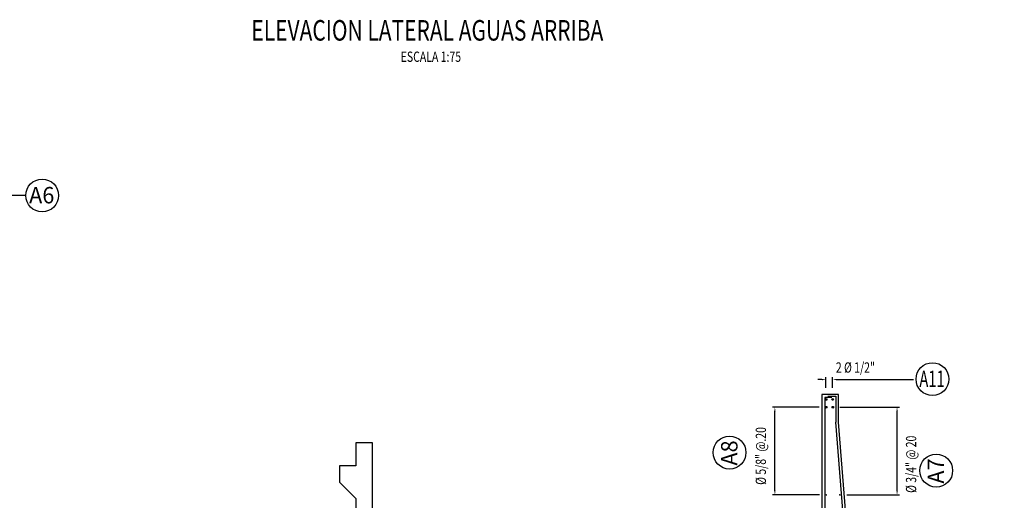
# Model space of a CAD drawing. Units: feet. Extents: x 767740 to 768246, y 8561751 to 8561802.
# Drawn here: x 767763 to 767781, y 8561766 to 8561774 of the extents above; entities that cross this region are included whole.
import ezdxf
from ezdxf.enums import TextEntityAlignment as Align

# ---------------------------------------------------------------- set-up
doc = ezdxf.new("R2010")
doc.units = ezdxf.units.FT
doc.header["$LTSCALE"] = 20
doc.header["$MEASUREMENT"] = 0
for name, color, linetype in [('22', 1, 'Continuous'), ('ARMADURA', 5, 'Continuous'), ('Armadura texto', 7, 'Continuous'), ('Titulo', 4, 'Continuous'), ('X-DIM', 36, 'Continuous'), ('X-SYM', 7, 'Continuous'), ('X-TEXT', 7, 'Continuous'), ('X-TIT', 6, 'Continuous')]:
    doc.layers.add(name, color=color, linetype=linetype)
doc.styles.add('ROMANS', font='ROMANS.shx', dxfattribs={"width": 0.9})
doc.styles.add('TEGEPSA 100', font='romans.shx')
doc.styles.add('Titulo', font='romand.shx', dxfattribs={"oblique": 10})
doc.dimstyles.new('ESTANDAR  100', dxfattribs={"dimtxt": 0.27, "dimasz": 0.18, "dimexe": 0.18, "dimexo": 0.0625, "dimgap": 0.1, "dimtad": 1, "dimdec": 0, "dimlfac": 100, "dimzin": 0, "dimdsep": 46, "dimtxsty": 'TEGEPSA 100', "dimblk": 'ARCHTICK', "dimcen": 0.09, "dimdle": 0.2, "dimclrd": 3, "dimclre": 3, "dimclrt": 7, "dimazin": 0, "dimtfac": 1, "dimtdec": 0, "dimtmove": 2, "dimatfit": 3, "dimfxl": 0, "dimtolj": 1, "dimtzin": 0, "dimarcsym": 0})
doc.dimstyles.get("Standard").update_dxf_attribs({"dimtxt": 0.18, "dimasz": 0.18, "dimexe": 0.18, "dimexo": 0.0625, "dimgap": 0.09, "dimtad": 0, "dimtih": 1, "dimtoh": 1, "dimdec": 4, "dimzin": 0, "dimdsep": 46, "dimtxsty": 'Standard', "dimcen": 0.09, "dimadec": 0, "dimazin": 0, "dimtfac": 1, "dimtdec": 4, "dimtofl": 0, "dimtmove": 0, "dimatfit": 3, "dimfxl": 0, "dimtolj": 1, "dimtzin": 0, "dimarcsym": 0})

# ---------------------------------------------------------------- blocks, each defined once
blk = doc.blocks.new('07-TI')
at = {"layer": 'X-TEXT', "style": 'ROMANS', "width": 0.75}
blk.add_attdef('ESCALA', text='', height=2.5, dxfattribs=at).set_placement((-13.5, 15.8), align=Align.MIDDLE_CENTER)
at = {"layer": 'X-TIT', "style": 'ROMANS', "width": 0.75}
blk.add_attdef('%%UELEVACION', text='', height=5, dxfattribs=at).set_placement((-14.37, 22.22), align=Align.MIDDLE_CENTER)
blk = doc.blocks.new('_ArchTick')
at = {"color": 0, "const_width": 0.15}
blk.add_lwpolyline([(-0.5, -0.5), (0.5, 0.5)], dxfattribs=at)
blk = doc.blocks.new('*D79')
at = {"layer": 'Armadura texto', "color": 0, "lineweight": -2}
for p, q in [((767777.246, 8561767.812), (767777.171, 8561767.812)), ((767777.321, 8561767.662), (767777.321, 8561767.857)), ((767777.442, 8561767.662), (767777.442, 8561767.857)), ((767777.517, 8561767.812), (767777.637, 8561767.812))]:
    blk.add_line(p, q, dxfattribs=at)
at = {"layer": 'Armadura texto', "color": 0}
for points in [[(767777.246, 8561767.824), (767777.246, 8561767.799), (767777.321, 8561767.812)], [(767777.517, 8561767.824), (767777.517, 8561767.799), (767777.442, 8561767.812)]]:
    blk.add_solid(points, dxfattribs=at)
at = {"layer": 'Defpoints', "color": 0}
for p in [(767777.442, 8561767.812), (767777.321, 8561767.537), (767777.442, 8561767.537)]:
    blk.add_point(p, dxfattribs=at)
blk = doc.blocks.new('*D80')
at = {"layer": 'Armadura texto', "color": 0, "lineweight": -2}
for p, q in [((767777.199, 8561767.308), (767776.343, 8561767.308)), ((767776.388, 8561765.783), (767776.388, 8561767.233)), ((767777.203, 8561765.708), (767776.343, 8561765.708))]:
    blk.add_line(p, q, dxfattribs=at)
at = {"layer": 'Armadura texto', "color": 0}
for points in [[(767776.375, 8561767.233), (767776.4, 8561767.233), (767776.388, 8561767.308)], [(767776.375, 8561765.783), (767776.4, 8561765.783), (767776.388, 8561765.708)]]:
    blk.add_solid(points, dxfattribs=at)
at = {"layer": 'Defpoints', "color": 0}
for p in [(767776.388, 8561767.308), (767777.324, 8561767.308), (767777.328, 8561765.708)]:
    blk.add_point(p, dxfattribs=at)
blk = doc.blocks.new('*D81')
at = {"layer": 'Armadura texto', "color": 0, "lineweight": -2}
for p, q in [((767777.571, 8561767.308), (767778.664, 8561767.308)), ((767778.619, 8561765.783), (767778.619, 8561767.233)), ((767777.699, 8561765.708), (767778.664, 8561765.708))]:
    blk.add_line(p, q, dxfattribs=at)
at = {"layer": 'Armadura texto', "color": 0}
for points in [[(767778.607, 8561767.233), (767778.632, 8561767.233), (767778.619, 8561767.308)], [(767778.607, 8561765.783), (767778.632, 8561765.783), (767778.619, 8561765.708)]]:
    blk.add_solid(points, dxfattribs=at)
at = {"layer": 'Defpoints', "color": 0}
for p in [(767777.446, 8561767.308), (767778.619, 8561767.308), (767777.574, 8561765.708)]:
    blk.add_point(p, dxfattribs=at)

msp = doc.modelspace()

# ---------------------------------------------------------------- linework, layer by layer
at = {"layer": '22'}
for points in [[(767780.57843, 8561756.65812), (767778.37842, 8561756.65812), (767777.54808, 8561767.03743), (767777.54808, 8561767.53743), (767777.24808, 8561767.53743), (767777.24808, 8561756.65812), (767776.94808, 8561756.65812), (767776.94808, 8561755.15812), (767780.57843, 8561755.15812)], [(767769.83456, 8561764.65812), (767769.83456, 8561765.15812), (767769.03456, 8561765.15812), (767769.03456, 8561766.65812), (767768.73456, 8561766.65812), (767768.73456, 8561766.23812), (767768.43456, 8561766.23812), (767768.43456, 8561765.93812), (767768.73456, 8561765.63812), (767768.73456, 8561761.15812)]]:
    msp.add_lwpolyline(points, dxfattribs=at)
at = {"layer": 'ARMADURA'}
for p, q in [((767777.35752, 8561767.50743), (767777.49808, 8561767.50743)), ((767777.49808, 8561767.50743), (767777.49808, 8561767.03343)), ((767778.11251, 8561759.35513), (767777.49808, 8561767.03553))]:
    msp.add_line(p, q, dxfattribs=at)
msp.add_lwpolyline([(767777.43075, 8561767.48743), (767777.29808, 8561767.48743), (767777.29808, 8561757.26912), (767777.34808, 8561757.17993), (767777.34808, 8561756.65812)], dxfattribs=at)
at = {"layer": 'ARMADURA', "const_width": 0.015}
for points in [[(767777.31613, 8561767.44911, -1), (767777.33113, 8561767.44911, -1)], [(767777.43598, 8561767.44911, -1), (767777.45098, 8561767.44911, -1)], [(767777.31613, 8561767.30812, -1), (767777.33113, 8561767.30812, -1)], [(767777.43877, 8561767.30812, -1), (767777.45377, 8561767.30812, -1)], [(767777.32058, 8561765.70812, -1), (767777.33558, 8561765.70812, -1)], [(767777.56677, 8561765.70812, -1), (767777.58177, 8561765.70812, -1)]]:
    msp.add_lwpolyline(points, format="xyb", close=True, dxfattribs=at)
at = {"layer": 'ARMADURA'}
for centre in [(767777.32363, 8561767.44911), (767777.44348, 8561767.44911), (767777.32363, 8561767.30812), (767777.44627, 8561767.30812)]:
    msp.add_circle(centre, 0.015, dxfattribs=at)
at = {"layer": 'Titulo'}
for centre in [(767763.00297, 8561771.17401), (767779.26556, 8561767.82091), (767775.55977, 8561766.47948), (767779.33471, 8561766.15012)]:
    msp.add_circle(centre, 0.3, dxfattribs=at)
at = {"layer": 'X-DIM'}
msp.add_lwpolyline([(767777.6373, 8561767.81157), (767778.91763, 8561767.81157)], dxfattribs=at)

# ---------------------------------------------------------------- block references
at = {"layer": 'X-SYM', "xscale": 0.07500000228174031, "yscale": 0.07500000298023224, "zscale": 0.0750000023291578}
msp.add_blockref('07-TI', (767771.11649, 8561772.52292), dxfattribs=at).add_auto_attribs({'%%UELEVACION': '%%UELEVACION LATERAL AGUAS ARRIBA', 'ESCALA': 'ESCALA 1:75'})

# ---------------------------------------------------------------- texts
at = {"layer": 'Titulo', "style": 'Titulo'}
for s, width, p, p2 in [('A6', 0.871942, (767762.76475, 8561771.02924), (767763.22563, 8561771.02924)), ('A11', 0.632585, (767779.02734, 8561767.67614), (767779.48822, 8561767.67614))]:
    msp.add_text(s, height=0.3, dxfattribs=dict(at, width=width)).set_placement(p, p2, align=Align.FIT)
at = {"layer": 'Titulo', "style": 'Titulo', "width": 0.871942}
for s, p, p2 in [('A8', (767775.70454, 8561766.24126), (767775.70454, 8561766.70214)), ('A7', (767779.47948, 8561765.9119), (767779.47948, 8561766.37278))]:
    msp.add_text(s, height=0.3, rotation=90, dxfattribs=at).set_placement(p, p2, align=Align.FIT)
at = {"layer": 'X-TEXT', "style": 'ROMANS', "width": 0.75}
msp.add_text(' 2 %%C 1/2"', height=0.1875, dxfattribs=at).set_placement((767777.45884, 8561767.93951))
for s, p in [('%%C 5/8" @.20', (767776.22462, 8561765.89037)), (' %%C 3/4" @ 20', (767778.96896, 8561765.70044))]:
    msp.add_text(s, height=0.1875, rotation=90, dxfattribs=at).set_placement(p)

# ---------------------------------------------------------------- dimensions: what is measured, and where the dimension line sits
at = {"layer": 'Armadura texto'}
dim = msp.add_linear_dim(base=(767777.4423, 8561767.81157), p1=(767777.32052, 8561767.53743), p2=(767777.4423, 8561767.53743), text=' ', dimstyle='Standard', override={"dimscale": 0.25, "dimasz": 0.3, "dimexo": 0.5, "dimtad": 2, "dimpost": 'm', "dimatfit": 1, "dimfxl": 0.18}, dxfattribs=at)
dim.commit()
dim.dimension.update_dxf_attribs({"geometry": '*D79', "text_midpoint": (767777.6148, 8561767.81157), "dimtype": 160})
for base, p1, p2, picture, middle in [((767776.38762, 8561767.30812), (767777.32808, 8561765.70812), (767777.32363, 8561767.30812), '*D80', (767776.38762, 8561766.50812)), ((767778.619, 8561767.30812), (767777.57427, 8561765.70812), (767777.44627, 8561767.30812), '*D81', (767778.619, 8561766.50812))]:
    dim = msp.add_linear_dim(base=base, p1=p1, p2=p2, angle=90, text=' ', dimstyle='Standard', override={"dimscale": 0.25, "dimasz": 0.3, "dimexo": 0.5, "dimtad": 2, "dimpost": 'm', "dimatfit": 1, "dimfxl": 0.18}, dxfattribs=at)
    dim.commit()
    dim.dimension.update_dxf_attribs({"geometry": picture, "text_midpoint": middle})

# ---------------------------------------------------------------- leaders
at = {"layer": 'X-DIM'}
msp.add_leader([(767759.22579, 8561771.7965), (767760.09223, 8561771.1813), (767762.68748, 8561771.1813)], dimstyle='ESTANDAR  100', override={"dimscale": 0.5, "dimtad": 0, "dimclrd": 256, "dimldrblk": 'Open30'}, dxfattribs=at)

doc.saveas('drawing.dxf')
